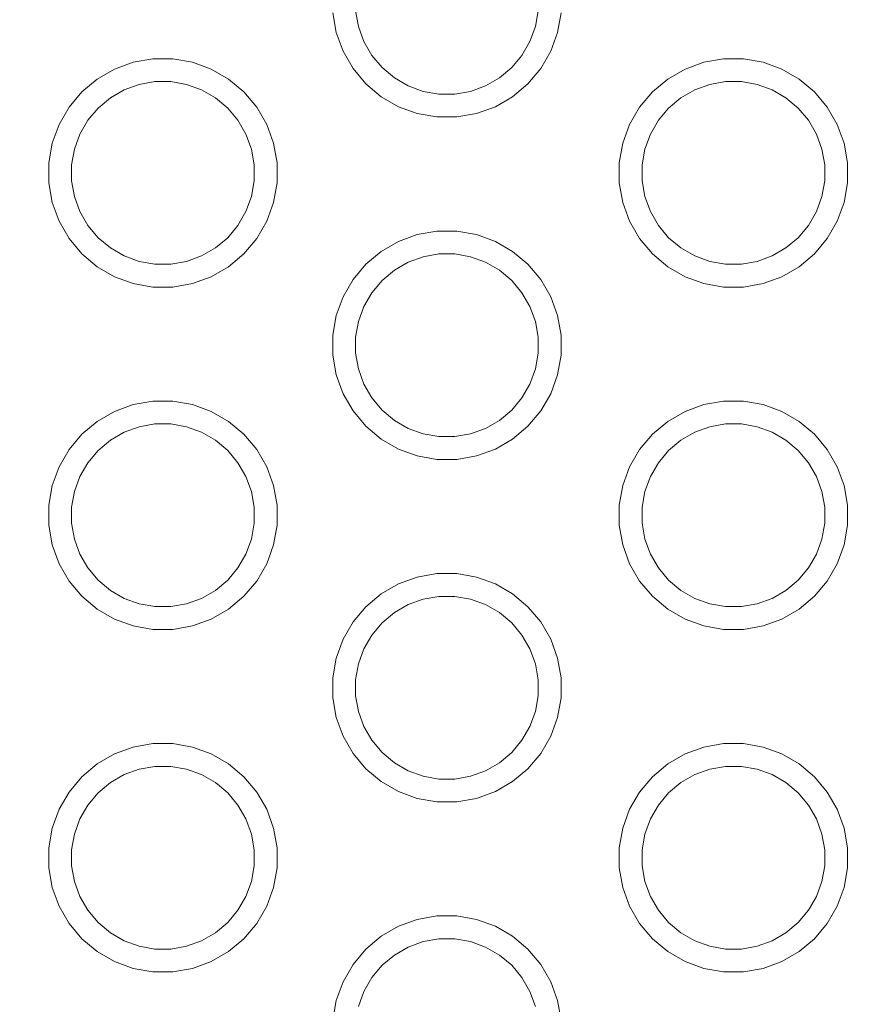
# Model space of a CAD drawing. Units: millimetres. Extents: x -10319 to -5901, y -5554 to 1881.
# Drawn here: x -8656 to -8583, y -3359 to -3273 of the extents above; entities that cross this region are included whole.
import ezdxf

# ---------------------------------------------------------------- set-up
doc = ezdxf.new("R2010")
doc.units = ezdxf.units.MM
doc.header["$MEASUREMENT"] = 0
doc.layers.add('Konstrukcja - Stropy_Nr_pióra__1', color=7, linetype='Continuous', lineweight=13)
doc.layers.add('Wymiarowanie - Ogólne_Nr_pióra__1', color=7, linetype='Continuous', lineweight=13)
doc.layers.add('Wymiarowanie - Ogólne', color=7, linetype='Continuous')
doc.styles.add('GENERATED_STYLE_1', font='txt')
doc.dimstyles.new('GENERATED_STYLE__1', dxfattribs={"dimtxt": 150, "dimasz": 137.681159, "dimexe": 0.18, "dimexo": 10, "dimgap": 0.09, "dimtad": 1, "dimtih": 1, "dimtoh": 1, "dimdec": 0, "dimlfac": 0.1, "dimzin": 0, "dimdsep": 46, "dimtxsty": 'GENERATED_STYLE_1', "dimblk": 'ARROWHEAD_5', "dimblk1": 'ARROWHEAD_5', "dimblk2": 'ARROWHEAD_5', "dimcen": 0.09, "dimclrd": 7, "dimclre": 7, "dimclrt": 7, "dimadec": 0, "dimazin": 0, "dimtfac": 1, "dimtdec": 4, "dimtmove": 0, "dimatfit": 3, "dimfxl": 0, "dimtolj": 1, "dimtzin": 0, "dimarcsym": 0})

# ---------------------------------------------------------------- blocks, each defined once
blk = doc.blocks.new('*D77')
at = {"layer": 'Wymiarowanie - Ogólne', "linetype": 'Continuous', "lineweight": 0, "true_color": 0x000000}
for points in [[(-8819.879, -2620.979), (-8679.927, -2658.479), (-8679.927, -2583.479)], [(-7401.064, -2620.979), (-7541.016, -2583.479), (-7541.016, -2658.479)]]:
    blk.add_hatch(color=18, dxfattribs=at).paths.add_polyline_path(points)
at = {"layer": 'Wymiarowanie - Ogólne_Nr_pióra__1', "linetype": 'Continuous'}
for p, q in [((-8819.879, -3377.756), (-8819.879, -2485.11)), ((-7401.064, -3541.668), (-7401.064, -2485.11)), ((-8819.879, -2620.979), (-8679.927, -2583.479)), ((-8679.927, -2583.479), (-8679.927, -2658.479)), ((-7401.064, -2620.979), (-7541.016, -2583.479)), ((-7541.016, -2658.479), (-7541.016, -2583.479)), ((-8819.879, -2620.979), (-8679.927, -2658.479)), ((-8679.927, -2620.979), (-7541.016, -2620.979)), ((-7401.064, -2620.979), (-7541.016, -2658.479))]:
    blk.add_line(p, q, dxfattribs=at)
at = {"layer": 'Wymiarowanie - Ogólne_Nr_pióra__1', "insert": (-8281.215, -2590.979), "char_height": 150, "attachment_point": 7, "style": 'GENERATED_STYLE_1'}
blk.add_mtext('\\A1;{\\fArial|b0|i0|c238|p38;142}', dxfattribs=at)
blk = doc.blocks.new('ARROWHEAD_5')
at = {"color": 0, "linetype": 'Continuous', "lineweight": 0}
blk.add_line((0, 0), (-1, 0), dxfattribs=at)
blk.add_solid([(-1, 0.2679), (0, 0), (-1, -0.2679), (-1, 0.2679)], dxfattribs=at)
blk = doc.blocks.new('*D79')
at = {"layer": 'Wymiarowanie - Ogólne', "linetype": 'Continuous', "lineweight": 0, "true_color": 0x000000}
for points in [[(-10319.12, -5418.215), (-10179.168, -5455.715), (-10179.168, -5380.715)], [(-5901.064, -5418.215), (-6041.016, -5380.715), (-6041.016, -5455.715)]]:
    blk.add_hatch(color=18, dxfattribs=at).paths.add_polyline_path(points)
at = {"layer": 'Wymiarowanie - Ogólne_Nr_pióra__1', "linetype": 'Continuous'}
for p, q in [((-10319.12, -5554.085), (-10319.12, -3285.042)), ((-5901.064, -5554.085), (-5901.064, -3508.235)), ((-10319.12, -5418.215), (-10179.168, -5380.715)), ((-10179.168, -5380.715), (-10179.168, -5455.715)), ((-5901.064, -5418.215), (-6041.016, -5380.715)), ((-6041.016, -5455.715), (-6041.016, -5380.715)), ((-10319.12, -5418.215), (-10179.168, -5455.715)), ((-10179.168, -5418.215), (-6041.016, -5418.215)), ((-5901.064, -5418.215), (-6041.016, -5455.715))]:
    blk.add_line(p, q, dxfattribs=at)
at = {"layer": 'Wymiarowanie - Ogólne_Nr_pióra__1', "insert": (-8280.836, -5388.215), "char_height": 150, "attachment_point": 7, "style": 'GENERATED_STYLE_1'}
blk.add_mtext('\\A1;{\\fArial|b0|i0|c238|p38;442}', dxfattribs=at)

msp = doc.modelspace()

# ---------------------------------------------------------------- linework, layer by layer
at = {"layer": 'Konstrukcja - Stropy_Nr_pióra__1', "linetype": 'Continuous'}
for p, q in [((-8626.397, -3271.801), (-8626.154, -3273.179)), ((-8610.397, -3271.801), (-8610.64, -3273.179)), ((-8628.397, -3271.976), (-8628.094, -3273.699)), ((-8608.701, -3273.699), (-8608.397, -3271.976)), ((-8626.154, -3273.179), (-8625.676, -3274.495)), ((-8610.64, -3273.179), (-8611.119, -3274.495)), ((-8628.094, -3273.699), (-8627.495, -3275.343)), ((-8624.976, -3275.707), (-8625.676, -3274.495)), ((-8611.819, -3275.707), (-8611.119, -3274.495)), ((-8609.3, -3275.343), (-8608.701, -3273.699)), ((-8627.495, -3275.343), (-8626.62, -3276.859)), ((-8610.175, -3276.859), (-8609.3, -3275.343)), ((-8645.888, -3276.302), (-8644.165, -3275.999)), ((-8644.165, -3275.999), (-8642.415, -3275.999)), ((-8642.415, -3275.999), (-8640.692, -3276.302)), ((-8624.076, -3276.779), (-8624.976, -3275.707)), ((-8611.819, -3275.707), (-8612.719, -3276.779)), ((-8595.888, -3276.302), (-8594.165, -3275.999)), ((-8594.165, -3275.999), (-8592.415, -3275.999)), ((-8592.415, -3275.999), (-8590.692, -3276.302)), ((-8649.047, -3277.776), (-8647.532, -3276.901)), ((-8647.532, -3276.901), (-8645.888, -3276.302)), ((-8640.692, -3276.302), (-8639.047, -3276.901)), ((-8639.047, -3276.901), (-8637.532, -3277.776)), ((-8626.62, -3276.859), (-8625.495, -3278.199)), ((-8623.004, -3277.679), (-8624.076, -3276.779)), ((-8612.719, -3276.779), (-8613.791, -3277.679)), ((-8611.299, -3278.199), (-8610.175, -3276.859)), ((-8599.047, -3277.776), (-8597.532, -3276.901)), ((-8597.532, -3276.901), (-8595.888, -3276.302)), ((-8590.692, -3276.302), (-8589.047, -3276.901)), ((-8589.047, -3276.901), (-8587.532, -3277.776)), ((-8650.388, -3278.901), (-8649.047, -3277.776)), ((-8637.532, -3277.776), (-8636.192, -3278.901)), ((-8621.791, -3278.379), (-8623.004, -3277.679)), ((-8613.791, -3277.679), (-8615.004, -3278.379)), ((-8600.388, -3278.901), (-8599.047, -3277.776)), ((-8587.532, -3277.776), (-8586.192, -3278.901)), ((-8646.684, -3278.72), (-8647.896, -3279.42)), ((-8645.368, -3278.242), (-8646.684, -3278.72)), ((-8643.99, -3277.999), (-8645.368, -3278.242)), ((-8642.59, -3277.999), (-8643.99, -3277.999)), ((-8641.211, -3278.242), (-8642.59, -3277.999)), ((-8641.211, -3278.242), (-8639.896, -3278.72)), ((-8639.896, -3278.72), (-8638.684, -3279.42)), ((-8625.495, -3278.199), (-8624.155, -3279.324)), ((-8620.476, -3278.858), (-8621.791, -3278.379)), ((-8615.004, -3278.379), (-8616.319, -3278.858)), ((-8612.64, -3279.324), (-8611.299, -3278.199)), ((-8596.684, -3278.72), (-8597.896, -3279.42)), ((-8595.368, -3278.242), (-8596.684, -3278.72)), ((-8593.99, -3277.999), (-8595.368, -3278.242)), ((-8592.59, -3277.999), (-8593.99, -3277.999)), ((-8591.211, -3278.242), (-8592.59, -3277.999)), ((-8591.211, -3278.242), (-8589.896, -3278.72)), ((-8589.896, -3278.72), (-8588.684, -3279.42)), ((-8651.512, -3280.241), (-8650.388, -3278.901)), ((-8647.896, -3279.42), (-8648.968, -3280.32)), ((-8637.611, -3280.32), (-8638.684, -3279.42)), ((-8636.192, -3278.901), (-8635.067, -3280.241)), ((-8624.155, -3279.324), (-8622.64, -3280.199)), ((-8619.097, -3279.101), (-8620.476, -3278.858)), ((-8617.697, -3279.101), (-8619.097, -3279.101)), ((-8616.319, -3278.858), (-8617.697, -3279.101)), ((-8614.155, -3280.199), (-8612.64, -3279.324)), ((-8601.512, -3280.241), (-8600.388, -3278.901)), ((-8597.896, -3279.42), (-8598.968, -3280.32)), ((-8587.611, -3280.32), (-8588.684, -3279.42)), ((-8586.192, -3278.901), (-8585.067, -3280.241)), ((-8652.387, -3281.756), (-8651.512, -3280.241)), ((-8648.968, -3280.32), (-8649.868, -3281.392)), ((-8636.711, -3281.392), (-8637.611, -3280.32)), ((-8635.067, -3280.241), (-8634.192, -3281.756)), ((-8622.64, -3280.199), (-8620.995, -3280.797)), ((-8615.799, -3280.797), (-8614.155, -3280.199)), ((-8602.387, -3281.756), (-8601.512, -3280.241)), ((-8598.968, -3280.32), (-8599.868, -3281.392)), ((-8586.711, -3281.392), (-8587.611, -3280.32)), ((-8585.067, -3280.241), (-8584.192, -3281.756)), ((-8649.868, -3281.392), (-8650.568, -3282.605)), ((-8636.012, -3282.605), (-8636.711, -3281.392)), ((-8620.995, -3280.797), (-8619.272, -3281.101)), ((-8619.272, -3281.101), (-8617.523, -3281.101)), ((-8617.523, -3281.101), (-8615.799, -3280.797)), ((-8599.868, -3281.392), (-8600.568, -3282.605)), ((-8586.012, -3282.605), (-8586.711, -3281.392)), ((-8652.986, -3283.401), (-8652.387, -3281.756)), ((-8634.192, -3281.756), (-8633.594, -3283.401)), ((-8602.986, -3283.401), (-8602.387, -3281.756)), ((-8584.192, -3281.756), (-8583.594, -3283.401)), ((-8650.568, -3282.605), (-8651.047, -3283.92)), ((-8636.012, -3282.605), (-8635.533, -3283.92)), ((-8600.568, -3282.605), (-8601.047, -3283.92)), ((-8586.012, -3282.605), (-8585.533, -3283.92)), ((-8653.29, -3285.124), (-8652.986, -3283.401)), ((-8651.047, -3283.92), (-8651.29, -3285.299)), ((-8635.533, -3283.92), (-8635.29, -3285.299)), ((-8633.29, -3285.124), (-8633.594, -3283.401)), ((-8603.29, -3285.124), (-8602.986, -3283.401)), ((-8601.047, -3283.92), (-8601.29, -3285.299)), ((-8585.533, -3283.92), (-8585.29, -3285.299)), ((-8583.29, -3285.124), (-8583.594, -3283.401)), ((-8653.29, -3286.873), (-8653.29, -3285.124)), ((-8651.29, -3285.299), (-8651.29, -3286.699)), ((-8635.29, -3286.699), (-8635.29, -3285.299)), ((-8633.29, -3286.873), (-8633.29, -3285.124)), ((-8603.29, -3286.873), (-8603.29, -3285.124)), ((-8601.29, -3285.299), (-8601.29, -3286.699)), ((-8585.29, -3286.699), (-8585.29, -3285.299)), ((-8583.29, -3286.873), (-8583.29, -3285.124)), ((-8653.29, -3286.873), (-8652.986, -3288.597)), ((-8651.29, -3286.699), (-8651.047, -3288.077)), ((-8635.29, -3286.699), (-8635.533, -3288.077)), ((-8633.594, -3288.597), (-8633.29, -3286.873)), ((-8603.29, -3286.873), (-8602.986, -3288.597)), ((-8601.29, -3286.699), (-8601.047, -3288.077)), ((-8585.29, -3286.699), (-8585.533, -3288.077)), ((-8583.594, -3288.597), (-8583.29, -3286.873)), ((-8651.047, -3288.077), (-8650.568, -3289.392)), ((-8635.533, -3288.077), (-8636.012, -3289.392)), ((-8601.047, -3288.077), (-8600.568, -3289.392)), ((-8585.533, -3288.077), (-8586.012, -3289.392)), ((-8652.986, -3288.597), (-8652.387, -3290.241)), ((-8634.192, -3290.241), (-8633.594, -3288.597)), ((-8602.986, -3288.597), (-8602.387, -3290.241)), ((-8584.192, -3290.241), (-8583.594, -3288.597)), ((-8649.868, -3290.605), (-8650.568, -3289.392)), ((-8636.711, -3290.605), (-8636.012, -3289.392)), ((-8599.868, -3290.605), (-8600.568, -3289.392)), ((-8586.711, -3290.605), (-8586.012, -3289.392)), ((-8652.387, -3290.241), (-8651.512, -3291.756)), ((-8648.968, -3291.677), (-8649.868, -3290.605)), ((-8636.711, -3290.605), (-8637.611, -3291.677)), ((-8635.067, -3291.756), (-8634.192, -3290.241)), ((-8602.387, -3290.241), (-8601.512, -3291.756)), ((-8598.968, -3291.677), (-8599.868, -3290.605)), ((-8586.711, -3290.605), (-8587.611, -3291.677)), ((-8585.067, -3291.756), (-8584.192, -3290.241)), ((-8651.512, -3291.756), (-8650.388, -3293.097)), ((-8647.896, -3292.577), (-8648.968, -3291.677)), ((-8637.611, -3291.677), (-8638.684, -3292.577)), ((-8636.192, -3293.097), (-8635.067, -3291.756)), ((-8622.64, -3292.003), (-8620.995, -3291.405)), ((-8620.995, -3291.405), (-8619.272, -3291.101)), ((-8619.272, -3291.101), (-8617.523, -3291.101)), ((-8617.523, -3291.101), (-8615.799, -3291.405)), ((-8615.799, -3291.405), (-8614.155, -3292.003)), ((-8601.512, -3291.756), (-8600.388, -3293.097)), ((-8597.896, -3292.577), (-8598.968, -3291.677)), ((-8587.611, -3291.677), (-8588.684, -3292.577)), ((-8586.192, -3293.097), (-8585.067, -3291.756)), ((-8646.684, -3293.277), (-8647.896, -3292.577)), ((-8638.684, -3292.577), (-8639.896, -3293.277)), ((-8624.155, -3292.878), (-8622.64, -3292.003)), ((-8614.155, -3292.003), (-8612.64, -3292.878)), ((-8596.684, -3293.277), (-8597.896, -3292.577)), ((-8588.684, -3292.577), (-8589.896, -3293.277)), ((-8650.388, -3293.097), (-8649.047, -3294.221)), ((-8645.368, -3293.756), (-8646.684, -3293.277)), ((-8639.896, -3293.277), (-8641.211, -3293.756)), ((-8637.532, -3294.221), (-8636.192, -3293.097)), ((-8625.495, -3294.003), (-8624.155, -3292.878)), ((-8620.476, -3293.344), (-8621.791, -3293.823)), ((-8619.097, -3293.101), (-8620.476, -3293.344)), ((-8617.697, -3293.101), (-8619.097, -3293.101)), ((-8616.319, -3293.344), (-8617.697, -3293.101)), ((-8616.319, -3293.344), (-8615.004, -3293.823)), ((-8612.64, -3292.878), (-8611.299, -3294.003)), ((-8600.388, -3293.097), (-8599.047, -3294.221)), ((-8595.368, -3293.756), (-8596.684, -3293.277)), ((-8589.896, -3293.277), (-8591.211, -3293.756)), ((-8587.532, -3294.221), (-8586.192, -3293.097)), ((-8649.047, -3294.221), (-8647.532, -3295.096)), ((-8643.99, -3293.999), (-8645.368, -3293.756)), ((-8642.59, -3293.999), (-8643.99, -3293.999)), ((-8641.211, -3293.756), (-8642.59, -3293.999)), ((-8639.047, -3295.096), (-8637.532, -3294.221)), ((-8626.62, -3295.343), (-8625.495, -3294.003)), ((-8621.791, -3293.823), (-8623.004, -3294.523)), ((-8615.004, -3293.823), (-8613.791, -3294.523)), ((-8611.299, -3294.003), (-8610.175, -3295.343)), ((-8599.047, -3294.221), (-8597.532, -3295.096)), ((-8593.99, -3293.999), (-8595.368, -3293.756)), ((-8592.59, -3293.999), (-8593.99, -3293.999)), ((-8591.211, -3293.756), (-8592.59, -3293.999)), ((-8589.047, -3295.096), (-8587.532, -3294.221)), ((-8647.532, -3295.096), (-8645.888, -3295.695)), ((-8640.692, -3295.695), (-8639.047, -3295.096)), ((-8623.004, -3294.523), (-8624.076, -3295.423)), ((-8612.719, -3295.423), (-8613.791, -3294.523)), ((-8597.532, -3295.096), (-8595.888, -3295.695)), ((-8590.692, -3295.695), (-8589.047, -3295.096)), ((-8645.888, -3295.695), (-8644.165, -3295.999)), ((-8644.165, -3295.999), (-8642.415, -3295.999)), ((-8642.415, -3295.999), (-8640.692, -3295.695)), ((-8627.495, -3296.859), (-8626.62, -3295.343)), ((-8624.076, -3295.423), (-8624.976, -3296.495)), ((-8611.819, -3296.495), (-8612.719, -3295.423)), ((-8610.175, -3295.343), (-8609.3, -3296.859)), ((-8595.888, -3295.695), (-8594.165, -3295.999)), ((-8594.165, -3295.999), (-8592.415, -3295.999)), ((-8592.415, -3295.999), (-8590.692, -3295.695)), ((-8628.094, -3298.503), (-8627.495, -3296.859)), ((-8624.976, -3296.495), (-8625.676, -3297.707)), ((-8611.119, -3297.707), (-8611.819, -3296.495)), ((-8609.3, -3296.859), (-8608.701, -3298.503)), ((-8625.676, -3297.707), (-8626.154, -3299.023)), ((-8611.119, -3297.707), (-8610.64, -3299.023)), ((-8628.397, -3300.226), (-8628.094, -3298.503)), ((-8608.397, -3300.226), (-8608.701, -3298.503)), ((-8626.154, -3299.023), (-8626.397, -3300.401)), ((-8610.64, -3299.023), (-8610.397, -3300.401)), ((-8628.397, -3301.976), (-8628.397, -3300.226)), ((-8608.397, -3301.976), (-8608.397, -3300.226)), ((-8626.397, -3300.401), (-8626.397, -3301.801)), ((-8610.397, -3301.801), (-8610.397, -3300.401)), ((-8628.397, -3301.976), (-8628.094, -3303.699)), ((-8626.397, -3301.801), (-8626.154, -3303.179)), ((-8610.397, -3301.801), (-8610.64, -3303.179)), ((-8608.701, -3303.699), (-8608.397, -3301.976)), ((-8628.094, -3303.699), (-8627.495, -3305.343)), ((-8626.154, -3303.179), (-8625.676, -3304.495)), ((-8610.64, -3303.179), (-8611.119, -3304.495)), ((-8609.3, -3305.343), (-8608.701, -3303.699)), ((-8624.976, -3305.707), (-8625.676, -3304.495)), ((-8611.819, -3305.707), (-8611.119, -3304.495)), ((-8627.495, -3305.343), (-8626.62, -3306.859)), ((-8610.175, -3306.859), (-8609.3, -3305.343)), ((-8647.532, -3306.901), (-8645.888, -3306.302)), ((-8645.888, -3306.302), (-8644.165, -3305.999)), ((-8644.165, -3305.999), (-8642.415, -3305.999)), ((-8642.415, -3305.999), (-8640.692, -3306.302)), ((-8640.692, -3306.302), (-8639.047, -3306.901)), ((-8624.076, -3306.779), (-8624.976, -3305.707)), ((-8611.819, -3305.707), (-8612.719, -3306.779)), ((-8597.532, -3306.901), (-8595.888, -3306.302)), ((-8595.888, -3306.302), (-8594.165, -3305.999)), ((-8594.165, -3305.999), (-8592.415, -3305.999)), ((-8592.415, -3305.999), (-8590.692, -3306.302)), ((-8590.692, -3306.302), (-8589.047, -3306.901)), ((-8649.047, -3307.776), (-8647.532, -3306.901)), ((-8639.047, -3306.901), (-8637.532, -3307.776)), ((-8626.62, -3306.859), (-8625.495, -3308.199)), ((-8623.004, -3307.679), (-8624.076, -3306.779)), ((-8612.719, -3306.779), (-8613.791, -3307.679)), ((-8611.299, -3308.199), (-8610.175, -3306.859)), ((-8599.047, -3307.776), (-8597.532, -3306.901)), ((-8589.047, -3306.901), (-8587.532, -3307.776)), ((-8650.388, -3308.901), (-8649.047, -3307.776)), ((-8645.368, -3308.242), (-8643.99, -3307.999)), ((-8643.99, -3307.999), (-8642.59, -3307.999)), ((-8642.59, -3307.999), (-8641.211, -3308.242)), ((-8637.532, -3307.776), (-8636.192, -3308.901)), ((-8621.791, -3308.379), (-8623.004, -3307.679)), ((-8613.791, -3307.679), (-8615.004, -3308.379)), ((-8600.388, -3308.901), (-8599.047, -3307.776)), ((-8595.368, -3308.242), (-8593.99, -3307.999)), ((-8593.99, -3307.999), (-8592.59, -3307.999)), ((-8592.59, -3307.999), (-8591.211, -3308.242)), ((-8587.532, -3307.776), (-8586.192, -3308.901)), ((-8651.512, -3310.241), (-8650.388, -3308.901)), ((-8647.896, -3309.42), (-8646.684, -3308.72)), ((-8646.684, -3308.72), (-8645.368, -3308.242)), ((-8639.896, -3308.72), (-8641.211, -3308.242)), ((-8638.684, -3309.42), (-8639.896, -3308.72)), ((-8636.192, -3308.901), (-8635.067, -3310.241)), ((-8625.495, -3308.199), (-8624.155, -3309.324)), ((-8620.476, -3308.858), (-8621.791, -3308.379)), ((-8619.097, -3309.101), (-8620.476, -3308.858)), ((-8616.319, -3308.858), (-8617.697, -3309.101)), ((-8615.004, -3308.379), (-8616.319, -3308.858)), ((-8612.64, -3309.324), (-8611.299, -3308.199)), ((-8601.512, -3310.241), (-8600.388, -3308.901)), ((-8597.896, -3309.42), (-8596.684, -3308.72)), ((-8596.684, -3308.72), (-8595.368, -3308.242)), ((-8589.896, -3308.72), (-8591.211, -3308.242)), ((-8588.684, -3309.42), (-8589.896, -3308.72)), ((-8586.192, -3308.901), (-8585.067, -3310.241)), ((-8648.968, -3310.32), (-8647.896, -3309.42)), ((-8638.684, -3309.42), (-8637.611, -3310.32)), ((-8624.155, -3309.324), (-8622.64, -3310.199)), ((-8617.697, -3309.101), (-8619.097, -3309.101)), ((-8614.155, -3310.199), (-8612.64, -3309.324)), ((-8598.968, -3310.32), (-8597.896, -3309.42)), ((-8588.684, -3309.42), (-8587.611, -3310.32)), ((-8652.387, -3311.756), (-8651.512, -3310.241)), ((-8649.868, -3311.392), (-8648.968, -3310.32)), ((-8637.611, -3310.32), (-8636.711, -3311.392)), ((-8635.067, -3310.241), (-8634.192, -3311.756)), ((-8622.64, -3310.199), (-8620.995, -3310.797)), ((-8615.799, -3310.797), (-8614.155, -3310.199)), ((-8602.387, -3311.756), (-8601.512, -3310.241)), ((-8599.868, -3311.392), (-8598.968, -3310.32)), ((-8587.611, -3310.32), (-8586.711, -3311.392)), ((-8585.067, -3310.241), (-8584.192, -3311.756)), ((-8650.568, -3312.605), (-8649.868, -3311.392)), ((-8636.711, -3311.392), (-8636.012, -3312.605)), ((-8620.995, -3310.797), (-8619.272, -3311.101)), ((-8619.272, -3311.101), (-8617.523, -3311.101)), ((-8617.523, -3311.101), (-8615.799, -3310.797)), ((-8600.568, -3312.605), (-8599.868, -3311.392)), ((-8586.711, -3311.392), (-8586.012, -3312.605)), ((-8652.986, -3313.401), (-8652.387, -3311.756)), ((-8634.192, -3311.756), (-8633.594, -3313.401)), ((-8602.986, -3313.401), (-8602.387, -3311.756)), ((-8584.192, -3311.756), (-8583.594, -3313.401)), ((-8651.047, -3313.92), (-8650.568, -3312.605)), ((-8635.533, -3313.92), (-8636.012, -3312.605)), ((-8601.047, -3313.92), (-8600.568, -3312.605)), ((-8585.533, -3313.92), (-8586.012, -3312.605)), ((-8653.29, -3315.124), (-8652.986, -3313.401)), ((-8651.29, -3315.299), (-8651.047, -3313.92)), ((-8635.29, -3315.299), (-8635.533, -3313.92)), ((-8633.29, -3315.124), (-8633.594, -3313.401)), ((-8603.29, -3315.124), (-8602.986, -3313.401)), ((-8601.29, -3315.299), (-8601.047, -3313.92)), ((-8585.29, -3315.299), (-8585.533, -3313.92)), ((-8583.29, -3315.124), (-8583.594, -3313.401)), ((-8653.29, -3316.873), (-8653.29, -3315.124)), ((-8651.29, -3316.699), (-8651.29, -3315.299)), ((-8635.29, -3315.299), (-8635.29, -3316.699)), ((-8633.29, -3316.873), (-8633.29, -3315.124)), ((-8603.29, -3316.873), (-8603.29, -3315.124)), ((-8601.29, -3316.699), (-8601.29, -3315.299)), ((-8585.29, -3316.699), (-8585.29, -3315.299)), ((-8583.29, -3316.873), (-8583.29, -3315.124)), ((-8651.047, -3318.077), (-8651.29, -3316.699)), ((-8635.533, -3318.077), (-8635.29, -3316.699)), ((-8601.047, -3318.077), (-8601.29, -3316.699)), ((-8585.29, -3316.699), (-8585.533, -3318.077)), ((-8653.29, -3316.873), (-8652.986, -3318.597)), ((-8633.594, -3318.597), (-8633.29, -3316.873)), ((-8603.29, -3316.873), (-8602.986, -3318.597)), ((-8583.594, -3318.597), (-8583.29, -3316.873)), ((-8650.568, -3319.392), (-8651.047, -3318.077)), ((-8636.012, -3319.392), (-8635.533, -3318.077)), ((-8601.047, -3318.077), (-8600.568, -3319.392)), ((-8585.533, -3318.077), (-8586.012, -3319.392)), ((-8652.986, -3318.597), (-8652.387, -3320.241)), ((-8634.192, -3320.241), (-8633.594, -3318.597)), ((-8602.986, -3318.597), (-8602.387, -3320.241)), ((-8584.192, -3320.241), (-8583.594, -3318.597)), ((-8650.568, -3319.392), (-8649.868, -3320.605)), ((-8636.711, -3320.605), (-8636.012, -3319.392)), ((-8599.868, -3320.605), (-8600.568, -3319.392)), ((-8586.711, -3320.605), (-8586.012, -3319.392)), ((-8652.387, -3320.241), (-8651.512, -3321.756)), ((-8648.968, -3321.677), (-8649.868, -3320.605)), ((-8636.711, -3320.605), (-8637.611, -3321.677)), ((-8635.067, -3321.756), (-8634.192, -3320.241)), ((-8602.387, -3320.241), (-8601.512, -3321.756)), ((-8598.968, -3321.677), (-8599.868, -3320.605)), ((-8586.711, -3320.605), (-8587.611, -3321.677)), ((-8585.067, -3321.756), (-8584.192, -3320.241)), ((-8651.512, -3321.756), (-8650.388, -3323.097)), ((-8647.896, -3322.577), (-8648.968, -3321.677)), ((-8637.611, -3321.677), (-8638.684, -3322.577)), ((-8636.192, -3323.097), (-8635.067, -3321.756)), ((-8622.64, -3322.003), (-8620.995, -3321.405)), ((-8620.995, -3321.405), (-8619.272, -3321.101)), ((-8619.272, -3321.101), (-8617.523, -3321.101)), ((-8617.523, -3321.101), (-8615.799, -3321.405)), ((-8615.799, -3321.405), (-8614.155, -3322.003)), ((-8601.512, -3321.756), (-8600.388, -3323.097)), ((-8597.896, -3322.577), (-8598.968, -3321.677)), ((-8587.611, -3321.677), (-8588.684, -3322.577)), ((-8586.192, -3323.097), (-8585.067, -3321.756)), ((-8646.684, -3323.277), (-8647.896, -3322.577)), ((-8638.684, -3322.577), (-8639.896, -3323.277)), ((-8624.155, -3322.878), (-8622.64, -3322.003)), ((-8614.155, -3322.003), (-8612.64, -3322.878)), ((-8596.684, -3323.277), (-8597.896, -3322.577)), ((-8588.684, -3322.577), (-8589.896, -3323.277)), ((-8650.388, -3323.097), (-8649.047, -3324.221)), ((-8645.368, -3323.756), (-8646.684, -3323.277)), ((-8639.896, -3323.277), (-8641.211, -3323.756)), ((-8637.532, -3324.221), (-8636.192, -3323.097)), ((-8625.495, -3324.003), (-8624.155, -3322.878)), ((-8620.476, -3323.344), (-8621.791, -3323.823)), ((-8619.097, -3323.101), (-8620.476, -3323.344)), ((-8617.697, -3323.101), (-8619.097, -3323.101)), ((-8616.319, -3323.344), (-8617.697, -3323.101)), ((-8616.319, -3323.344), (-8615.004, -3323.823)), ((-8612.64, -3322.878), (-8611.299, -3324.003)), ((-8600.388, -3323.097), (-8599.047, -3324.221)), ((-8595.368, -3323.756), (-8596.684, -3323.277)), ((-8589.896, -3323.277), (-8591.211, -3323.756)), ((-8587.532, -3324.221), (-8586.192, -3323.097)), ((-8649.047, -3324.221), (-8647.532, -3325.096)), ((-8643.99, -3323.999), (-8645.368, -3323.756)), ((-8642.59, -3323.999), (-8643.99, -3323.999)), ((-8641.211, -3323.756), (-8642.59, -3323.999)), ((-8639.047, -3325.096), (-8637.532, -3324.221)), ((-8626.62, -3325.343), (-8625.495, -3324.003)), ((-8623.004, -3324.523), (-8624.076, -3325.423)), ((-8621.791, -3323.823), (-8623.004, -3324.523)), ((-8615.004, -3323.823), (-8613.791, -3324.523)), ((-8612.719, -3325.423), (-8613.791, -3324.523)), ((-8611.299, -3324.003), (-8610.175, -3325.343)), ((-8599.047, -3324.221), (-8597.532, -3325.096)), ((-8593.99, -3323.999), (-8595.368, -3323.756)), ((-8592.59, -3323.999), (-8593.99, -3323.999)), ((-8591.211, -3323.756), (-8592.59, -3323.999)), ((-8589.047, -3325.096), (-8587.532, -3324.221)), ((-8647.532, -3325.096), (-8645.888, -3325.695)), ((-8640.692, -3325.695), (-8639.047, -3325.096)), ((-8627.495, -3326.859), (-8626.62, -3325.343)), ((-8610.175, -3325.343), (-8609.3, -3326.859)), ((-8597.532, -3325.096), (-8595.888, -3325.695)), ((-8590.692, -3325.695), (-8589.047, -3325.096)), ((-8645.888, -3325.695), (-8644.165, -3325.999)), ((-8644.165, -3325.999), (-8642.415, -3325.999)), ((-8642.415, -3325.999), (-8640.692, -3325.695)), ((-8624.076, -3325.423), (-8624.976, -3326.495)), ((-8611.819, -3326.495), (-8612.719, -3325.423)), ((-8595.888, -3325.695), (-8594.165, -3325.999)), ((-8594.165, -3325.999), (-8592.415, -3325.999)), ((-8592.415, -3325.999), (-8590.692, -3325.695)), ((-8628.094, -3328.503), (-8627.495, -3326.859)), ((-8624.976, -3326.495), (-8625.676, -3327.707)), ((-8611.119, -3327.707), (-8611.819, -3326.495)), ((-8609.3, -3326.859), (-8608.701, -3328.503)), ((-8625.676, -3327.707), (-8626.154, -3329.023)), ((-8611.119, -3327.707), (-8610.64, -3329.023)), ((-8628.397, -3330.226), (-8628.094, -3328.503)), ((-8608.397, -3330.226), (-8608.701, -3328.503)), ((-8626.154, -3329.023), (-8626.397, -3330.401)), ((-8610.64, -3329.023), (-8610.397, -3330.401)), ((-8628.397, -3331.976), (-8628.397, -3330.226)), ((-8626.397, -3330.401), (-8626.397, -3331.801)), ((-8610.397, -3331.801), (-8610.397, -3330.401)), ((-8608.397, -3331.976), (-8608.397, -3330.226)), ((-8628.397, -3331.976), (-8628.094, -3333.699)), ((-8626.397, -3331.801), (-8626.154, -3333.179)), ((-8610.397, -3331.801), (-8610.64, -3333.179)), ((-8608.701, -3333.699), (-8608.397, -3331.976)), ((-8628.094, -3333.699), (-8627.495, -3335.343)), ((-8626.154, -3333.179), (-8625.676, -3334.495)), ((-8610.64, -3333.179), (-8611.119, -3334.495)), ((-8609.3, -3335.343), (-8608.701, -3333.699)), ((-8624.976, -3335.707), (-8625.676, -3334.495)), ((-8611.819, -3335.707), (-8611.119, -3334.495)), ((-8627.495, -3335.343), (-8626.62, -3336.859)), ((-8624.076, -3336.779), (-8624.976, -3335.707)), ((-8611.819, -3335.707), (-8612.719, -3336.779)), ((-8610.175, -3336.859), (-8609.3, -3335.343)), ((-8647.532, -3336.901), (-8645.888, -3336.302)), ((-8645.888, -3336.302), (-8644.165, -3335.999)), ((-8644.165, -3335.999), (-8642.415, -3335.999)), ((-8642.415, -3335.999), (-8640.692, -3336.302)), ((-8640.692, -3336.302), (-8639.047, -3336.901)), ((-8597.532, -3336.901), (-8595.888, -3336.302)), ((-8595.888, -3336.302), (-8594.165, -3335.999)), ((-8594.165, -3335.999), (-8592.415, -3335.999)), ((-8592.415, -3335.999), (-8590.692, -3336.302)), ((-8590.692, -3336.302), (-8589.047, -3336.901)), ((-8649.047, -3337.776), (-8647.532, -3336.901)), ((-8639.047, -3336.901), (-8637.532, -3337.776)), ((-8626.62, -3336.859), (-8625.495, -3338.199)), ((-8623.004, -3337.679), (-8624.076, -3336.779)), ((-8612.719, -3336.779), (-8613.791, -3337.679)), ((-8611.299, -3338.199), (-8610.175, -3336.859)), ((-8599.047, -3337.776), (-8597.532, -3336.901)), ((-8589.047, -3336.901), (-8587.532, -3337.776)), ((-8650.388, -3338.901), (-8649.047, -3337.776)), ((-8645.368, -3338.242), (-8646.684, -3338.72)), ((-8643.99, -3337.999), (-8645.368, -3338.242)), ((-8642.59, -3337.999), (-8643.99, -3337.999)), ((-8641.211, -3338.242), (-8642.59, -3337.999)), ((-8641.211, -3338.242), (-8639.896, -3338.72)), ((-8637.532, -3337.776), (-8636.192, -3338.901)), ((-8625.495, -3338.199), (-8624.155, -3339.324)), ((-8621.791, -3338.379), (-8623.004, -3337.679)), ((-8613.791, -3337.679), (-8615.004, -3338.379)), ((-8612.64, -3339.324), (-8611.299, -3338.199)), ((-8600.388, -3338.901), (-8599.047, -3337.776)), ((-8595.368, -3338.242), (-8596.684, -3338.72)), ((-8593.99, -3337.999), (-8595.368, -3338.242)), ((-8592.59, -3337.999), (-8593.99, -3337.999)), ((-8591.211, -3338.242), (-8592.59, -3337.999)), ((-8591.211, -3338.242), (-8589.896, -3338.72)), ((-8587.532, -3337.776), (-8586.192, -3338.901)), ((-8651.512, -3340.241), (-8650.388, -3338.901)), ((-8646.684, -3338.72), (-8647.896, -3339.42)), ((-8639.896, -3338.72), (-8638.684, -3339.42)), ((-8636.192, -3338.901), (-8635.067, -3340.241)), ((-8620.476, -3338.858), (-8621.791, -3338.379)), ((-8619.097, -3339.101), (-8620.476, -3338.858)), ((-8617.697, -3339.101), (-8619.097, -3339.101)), ((-8616.319, -3338.858), (-8617.697, -3339.101)), ((-8615.004, -3338.379), (-8616.319, -3338.858)), ((-8601.512, -3340.241), (-8600.388, -3338.901)), ((-8596.684, -3338.72), (-8597.896, -3339.42)), ((-8589.896, -3338.72), (-8588.684, -3339.42)), ((-8586.192, -3338.901), (-8585.067, -3340.241)), ((-8647.896, -3339.42), (-8648.968, -3340.32)), ((-8637.611, -3340.32), (-8638.684, -3339.42)), ((-8624.155, -3339.324), (-8622.64, -3340.199)), ((-8614.155, -3340.199), (-8612.64, -3339.324)), ((-8597.896, -3339.42), (-8598.968, -3340.32)), ((-8587.611, -3340.32), (-8588.684, -3339.42)), ((-8652.387, -3341.756), (-8651.512, -3340.241)), ((-8648.968, -3340.32), (-8649.868, -3341.392)), ((-8636.711, -3341.392), (-8637.611, -3340.32)), ((-8635.067, -3340.241), (-8634.192, -3341.756)), ((-8622.64, -3340.199), (-8620.995, -3340.797)), ((-8620.995, -3340.797), (-8619.272, -3341.101)), ((-8617.523, -3341.101), (-8615.799, -3340.797)), ((-8615.799, -3340.797), (-8614.155, -3340.199)), ((-8602.387, -3341.756), (-8601.512, -3340.241)), ((-8598.968, -3340.32), (-8599.868, -3341.392)), ((-8586.711, -3341.392), (-8587.611, -3340.32)), ((-8585.067, -3340.241), (-8584.192, -3341.756)), ((-8652.986, -3343.401), (-8652.387, -3341.756)), ((-8649.868, -3341.392), (-8650.568, -3342.605)), ((-8636.012, -3342.605), (-8636.711, -3341.392)), ((-8634.192, -3341.756), (-8633.594, -3343.401)), ((-8619.272, -3341.101), (-8617.523, -3341.101)), ((-8602.986, -3343.401), (-8602.387, -3341.756)), ((-8599.868, -3341.392), (-8600.568, -3342.605)), ((-8586.012, -3342.605), (-8586.711, -3341.392)), ((-8584.192, -3341.756), (-8583.594, -3343.401)), ((-8650.568, -3342.605), (-8651.047, -3343.92)), ((-8636.012, -3342.605), (-8635.533, -3343.92)), ((-8600.568, -3342.605), (-8601.047, -3343.92)), ((-8586.012, -3342.605), (-8585.533, -3343.92)), ((-8653.29, -3345.124), (-8652.986, -3343.401)), ((-8633.29, -3345.124), (-8633.594, -3343.401)), ((-8603.29, -3345.124), (-8602.986, -3343.401)), ((-8583.29, -3345.124), (-8583.594, -3343.401)), ((-8651.047, -3343.92), (-8651.29, -3345.299)), ((-8635.533, -3343.92), (-8635.29, -3345.299)), ((-8601.047, -3343.92), (-8601.29, -3345.299)), ((-8585.533, -3343.92), (-8585.29, -3345.299)), ((-8653.29, -3346.873), (-8653.29, -3345.124)), ((-8633.29, -3346.873), (-8633.29, -3345.124)), ((-8603.29, -3346.873), (-8603.29, -3345.124)), ((-8583.29, -3346.873), (-8583.29, -3345.124)), ((-8651.29, -3345.299), (-8651.29, -3346.699)), ((-8635.29, -3346.699), (-8635.29, -3345.299)), ((-8601.29, -3345.299), (-8601.29, -3346.699)), ((-8585.29, -3346.699), (-8585.29, -3345.299)), ((-8653.29, -3346.873), (-8652.986, -3348.597)), ((-8651.29, -3346.699), (-8651.047, -3348.077)), ((-8635.29, -3346.699), (-8635.533, -3348.077)), ((-8633.594, -3348.597), (-8633.29, -3346.873)), ((-8603.29, -3346.873), (-8602.986, -3348.597)), ((-8601.29, -3346.699), (-8601.047, -3348.077)), ((-8585.29, -3346.699), (-8585.533, -3348.077)), ((-8583.594, -3348.597), (-8583.29, -3346.873)), ((-8652.986, -3348.597), (-8652.387, -3350.241)), ((-8651.047, -3348.077), (-8650.568, -3349.392)), ((-8635.533, -3348.077), (-8636.012, -3349.392)), ((-8634.192, -3350.241), (-8633.594, -3348.597)), ((-8602.986, -3348.597), (-8602.387, -3350.241)), ((-8601.047, -3348.077), (-8600.568, -3349.392)), ((-8585.533, -3348.077), (-8586.012, -3349.392)), ((-8584.192, -3350.241), (-8583.594, -3348.597)), ((-8649.868, -3350.605), (-8650.568, -3349.392)), ((-8636.711, -3350.605), (-8636.012, -3349.392)), ((-8599.868, -3350.605), (-8600.568, -3349.392)), ((-8586.711, -3350.605), (-8586.012, -3349.392)), ((-8652.387, -3350.241), (-8651.512, -3351.756)), ((-8635.067, -3351.756), (-8634.192, -3350.241)), ((-8602.387, -3350.241), (-8601.512, -3351.756)), ((-8585.067, -3351.756), (-8584.192, -3350.241)), ((-8648.968, -3351.677), (-8649.868, -3350.605)), ((-8636.711, -3350.605), (-8637.611, -3351.677)), ((-8620.995, -3351.405), (-8619.272, -3351.101)), ((-8619.272, -3351.101), (-8617.523, -3351.101)), ((-8617.523, -3351.101), (-8615.799, -3351.405)), ((-8598.968, -3351.677), (-8599.868, -3350.605)), ((-8586.711, -3350.605), (-8587.611, -3351.677)), ((-8651.512, -3351.756), (-8650.388, -3353.097)), ((-8647.896, -3352.577), (-8648.968, -3351.677)), ((-8637.611, -3351.677), (-8638.684, -3352.577)), ((-8636.192, -3353.097), (-8635.067, -3351.756)), ((-8624.155, -3352.878), (-8622.64, -3352.003)), ((-8622.64, -3352.003), (-8620.995, -3351.405)), ((-8615.799, -3351.405), (-8614.155, -3352.003)), ((-8614.155, -3352.003), (-8612.64, -3352.878)), ((-8601.512, -3351.756), (-8600.388, -3353.097)), ((-8597.896, -3352.577), (-8598.968, -3351.677)), ((-8587.611, -3351.677), (-8588.684, -3352.577)), ((-8586.192, -3353.097), (-8585.067, -3351.756)), ((-8646.684, -3353.277), (-8647.896, -3352.577)), ((-8638.684, -3352.577), (-8639.896, -3353.277)), ((-8625.495, -3354.003), (-8624.155, -3352.878)), ((-8612.64, -3352.878), (-8611.299, -3354.003)), ((-8596.684, -3353.277), (-8597.896, -3352.577)), ((-8588.684, -3352.577), (-8589.896, -3353.277)), ((-8650.388, -3353.097), (-8649.047, -3354.221)), ((-8645.368, -3353.756), (-8646.684, -3353.277)), ((-8643.99, -3353.999), (-8645.368, -3353.756)), ((-8641.211, -3353.756), (-8642.59, -3353.999)), ((-8639.896, -3353.277), (-8641.211, -3353.756)), ((-8637.532, -3354.221), (-8636.192, -3353.097)), ((-8621.791, -3353.823), (-8623.004, -3354.523)), ((-8620.476, -3353.344), (-8621.791, -3353.823)), ((-8619.097, -3353.101), (-8620.476, -3353.344)), ((-8617.697, -3353.101), (-8619.097, -3353.101)), ((-8616.319, -3353.344), (-8617.697, -3353.101)), ((-8616.319, -3353.344), (-8615.004, -3353.823)), ((-8615.004, -3353.823), (-8613.791, -3354.523)), ((-8600.388, -3353.097), (-8599.047, -3354.221)), ((-8595.368, -3353.756), (-8596.684, -3353.277)), ((-8593.99, -3353.999), (-8595.368, -3353.756)), ((-8591.211, -3353.756), (-8592.59, -3353.999)), ((-8589.896, -3353.277), (-8591.211, -3353.756)), ((-8587.532, -3354.221), (-8586.192, -3353.097)), ((-8649.047, -3354.221), (-8647.532, -3355.096)), ((-8642.59, -3353.999), (-8643.99, -3353.999)), ((-8639.047, -3355.096), (-8637.532, -3354.221)), ((-8626.62, -3355.343), (-8625.495, -3354.003)), ((-8623.004, -3354.523), (-8624.076, -3355.423)), ((-8612.719, -3355.423), (-8613.791, -3354.523)), ((-8611.299, -3354.003), (-8610.175, -3355.343)), ((-8599.047, -3354.221), (-8597.532, -3355.096)), ((-8592.59, -3353.999), (-8593.99, -3353.999)), ((-8589.047, -3355.096), (-8587.532, -3354.221)), ((-8647.532, -3355.096), (-8645.888, -3355.695)), ((-8640.692, -3355.695), (-8639.047, -3355.096)), ((-8627.495, -3356.859), (-8626.62, -3355.343)), ((-8624.076, -3355.423), (-8624.976, -3356.495)), ((-8611.819, -3356.495), (-8612.719, -3355.423)), ((-8610.175, -3355.343), (-8609.3, -3356.859)), ((-8597.532, -3355.096), (-8595.888, -3355.695)), ((-8590.692, -3355.695), (-8589.047, -3355.096)), ((-8645.888, -3355.695), (-8644.165, -3355.999)), ((-8644.165, -3355.999), (-8642.415, -3355.999)), ((-8642.415, -3355.999), (-8640.692, -3355.695)), ((-8595.888, -3355.695), (-8594.165, -3355.999)), ((-8594.165, -3355.999), (-8592.415, -3355.999)), ((-8592.415, -3355.999), (-8590.692, -3355.695)), ((-8628.094, -3358.503), (-8627.495, -3356.859)), ((-8624.976, -3356.495), (-8625.676, -3357.707)), ((-8611.119, -3357.707), (-8611.819, -3356.495)), ((-8609.3, -3356.859), (-8608.701, -3358.503)), ((-8625.676, -3357.707), (-8626.154, -3359.023)), ((-8611.119, -3357.707), (-8610.64, -3359.023)), ((-8628.397, -3360.226), (-8628.094, -3358.503)), ((-8608.397, -3360.226), (-8608.701, -3358.503))]:
    msp.add_line(p, q, dxfattribs=at)

# ---------------------------------------------------------------- dimensions: what is measured, and where the dimension line sits
at = {"layer": 'Wymiarowanie - Ogólne', "linetype": 'Continuous'}
for base, p1, p2, picture, middle in [((-7401.064, -2620.979), (-8819.879, -3387.756), (-7401.064, -3551.668), '*D77', (-8110.472, -2515.979)), ((-5901.064, -5418.215), (-10319.12, -3275.042), (-5901.064, -3498.235), '*D79', (-8110.092, -5313.215))]:
    dim = msp.add_linear_dim(base=base, p1=p1, p2=p2, dimstyle='GENERATED_STYLE__1', dxfattribs=at)
    dim.commit()
    dim.dimension.update_dxf_attribs({"geometry": picture, "text_midpoint": middle, "dimtype": 160})

doc.saveas('drawing.dxf')
